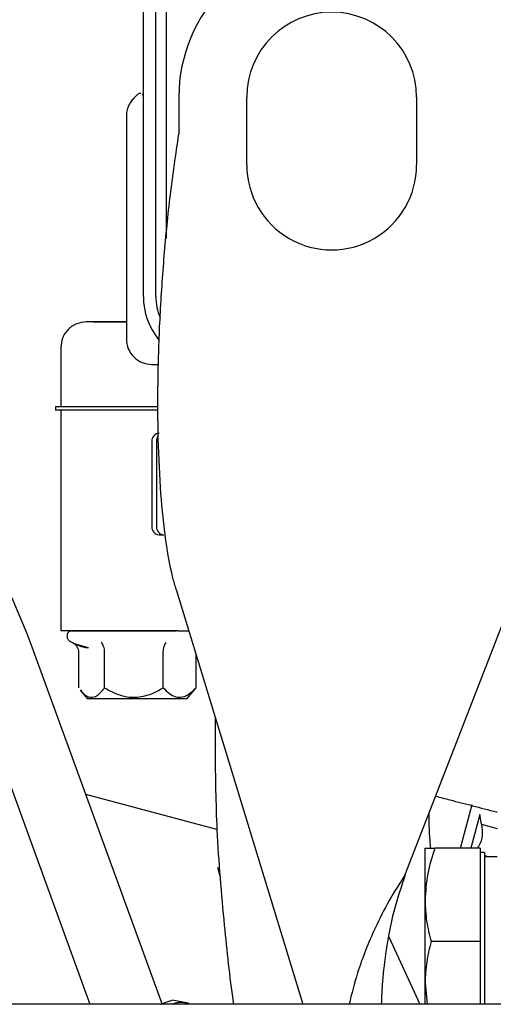
# Paper-space layout 'Sheet2' of a CAD drawing. Units: inches. Extents: x 0.3 to 17.1, y 0.3 to 10.7.
# Drawn here: x 2.5 to 2.6, y 4.4 to 4.6 of the extents above; entities that cross this region are included whole.
import ezdxf

# ---------------------------------------------------------------- set-up
doc = ezdxf.new("R2010")
doc.units = ezdxf.units.IN
doc.header["$MEASUREMENT"] = 0

psp = doc.layouts.new('Sheet2')

# ---------------------------------------------------------------- linework, layer by layer
at = {"color": 7, "linetype": 'Continuous', "lineweight": 25}
for p, q in [((2.5488860649, 4.5153216993), (2.5488860649, 4.6022639565)), ((2.5512965309, 4.5153216993), (2.5512965309, 4.6022639565)), ((2.5532650348, 4.6022639263), (2.5532650348, 4.5265351572)), ((2.5474446612, 4.5540705844), (2.5470466286, 4.5536725518)), ((2.5557481443, 4.5539061238), (2.5557481443, 4.5467218309)), ((2.5688715039, 4.5407415473), (2.5688715039, 4.5538649069)), ((2.601679903, 4.5538649069), (2.601679903, 4.5407415473)), ((2.5488860649, 4.5520321319), (2.5487865567, 4.5519326237)), ((2.5456052249, 4.5300854789), (2.545605225, 4.5071195996)), ((2.5995011959, 4.4036120476), (2.6419276137, 4.5130706994)), ((2.5391938415, 4.5103985292), (2.5384908527, 4.5104002622)), ((2.5329346628, 4.5054791797), (2.5329346628, 4.49399624)), ((2.5505264848, 4.5021983397), (2.5509245174, 4.5021983397)), ((2.5509245174, 4.5021983397), (2.5518130414, 4.5021983398)), ((2.5319174052, 4.49399624), (2.5319174052, 4.493340072)), ((2.5443089939, 4.49399624), (2.5319174052, 4.49399624)), ((2.5443089939, 4.493340072), (2.5319174052, 4.493340072)), ((2.5329346628, 4.493340072), (2.5329346628, 4.4506891534)), ((2.5447810475, 4.49399624), (2.5443089939, 4.49399624)), ((2.5447810476, 4.493340072), (2.5443089939, 4.493340072)), ((2.5479181318, 4.49399624), (2.5447810475, 4.49399624)), ((2.5479181318, 4.493340072), (2.5447810476, 4.493340072)), ((2.5517448558, 4.49399624), (2.5479181318, 4.49399624)), ((2.5517451048, 4.493340072), (2.5479181318, 4.493340072)), ((2.5505172969, 4.4872945388), (2.5505172969, 4.4708903393)), ((2.5514195278, 4.4872945388), (2.5514195278, 4.4708903393)), ((2.5519379422, 4.4692499193), (2.5528401732, 4.4692499193)), ((2.5552104102, 4.4587089313), (2.5797223217, 4.3785340813)), ((2.5555220535, 4.4506891534), (2.5329346628, 4.4506891534)), ((2.5341649778, 4.4498689434), (2.5341649778, 4.4495222819)), ((2.5555220535, 4.4506891534), (2.5576623023, 4.4506891534)), ((2.5345750828, 4.4488119593), (2.5356005189, 4.4482199234)), ((2.5382790382, 4.4474451928), (2.5356005191, 4.4482199233)), ((2.5360530687, 4.4479795109), (2.5358011755, 4.4481064718)), ((2.552503787, 4.3786362221), (2.5276770295, 4.4468471776)), ((2.536356042, 4.4466336364), (2.536356042, 4.4396949657)), ((2.5414046183, 4.4396949656), (2.5414046183, 4.4466336364)), ((2.5527470186, 4.4396949656), (2.5527470186, 4.4466336363)), ((2.5590408426, 4.4461801513), (2.5590408426, 4.4396949657)), ((2.5153451054, 4.4423587243), (2.5385753756, 4.3785340813)), ((2.5590408426, 4.4396949657), (2.5586846021, 4.4392881178)), ((2.5366902079, 4.439269595), (2.5381198668, 4.4375657938)), ((2.5572770178, 4.4375657938), (2.5381198668, 4.4375657938)), ((2.5572770178, 4.4375657938), (2.5587066767, 4.439269595)), ((2.56273846, 4.4340857897), (2.56273846, 4.4275743443)), ((2.5631027058, 4.412299005), (2.5377821338, 4.4190836318)), ((2.6101517052, 4.4086877416), (2.612426155, 4.4171529123)), ((2.6139200135, 4.4152408535), (2.6121641125, 4.4086877416)), ((2.6142568832, 4.4133303702), (2.6139200135, 4.4152408535)), ((2.6142568832, 4.4133303702), (2.6172638923, 4.4125246445)), ((2.6033203228, 4.3985706612), (2.6033203228, 4.4086877416)), ((2.6139830524, 4.4086877416), (2.6051829234, 4.4086877416)), ((2.6139830524, 4.4086877416), (2.6139830524, 4.3906431222)), ((2.6148032624, 4.4078675316), (2.6139830524, 4.4078675316)), ((2.6148032624, 4.4078675316), (2.6148032624, 4.3906431222)), ((2.6148032624, 4.4073009272), (2.615749731, 4.4070473217)), ((2.6172638923, 4.4070473217), (2.6148032624, 4.4070473217)), ((2.563229049, 4.4050474287), (2.5636841038, 4.403349141)), ((2.6033203228, 4.3827155831), (2.6033203228, 4.3985706612)), ((2.5963203259, 4.391585977), (2.6023037881, 4.3785340813)), ((2.6139830524, 4.3906431222), (2.6044994584, 4.3906431221)), ((2.6139830524, 4.3906431222), (2.6139830524, 4.3785340813)), ((2.6148032624, 4.3906431222), (2.6148032624, 4.3785340813)), ((2.6033203228, 4.3827155831), (2.6037299082, 4.3785340813)), ((2.6033203228, 4.3785340813), (2.6033203228, 4.3827155831)), ((2.5522231574, 4.3785340813), (2.5544306501, 4.3793375429)), ((2.5575611985, 4.3787855428), (2.5544306501, 4.3793375429)), ((2.5575611985, 4.3787855428), (2.557652723, 4.3785340813)), ((3.2872217398, 4.3785340813), (2.4747417703, 4.3785340813))]:
    psp.add_line(p, q, dxfattribs=at)
for centre, radius, start, end in [((2.5852757034, 4.5539061238), 0.0295275590833333, 90, 180), ((2.5852757034, 4.5538649069), 0.0164041995911348, 1.1e-08, 180), ((2.5852757034, 4.5407415473), 0.0164041995911348, 179.9999999941, 1.1e-08), ((2.4039724153, 4.4018223802), 0.1316437007941205, 19.9999999988, 68.1967301804), ((2.5620094244, 4.5153216993), 0.013123359583334, 180, 219.2063894934), ((2.5619592605, 4.5153216993), 0.010662729666667, 179.9999999941, 202.5923239409), ((2.5505264848, 4.5071195996), 0.0049212598645831, 180.0000000059, 270.0000000118), ((2.5520563293, 4.487397065), 0.001542443712234, 94.4019505743, 183.8112601741), ((2.553207484, 4.487310052), 0.0017880234867201, 143.466265009, 180.4971154793), ((2.5520563294, 4.470787813), 0.0015424437195507, 176.1887396086, 265.5980489279), ((2.5529585603, 4.470787813), 0.0015424436876614, 176.1887385061, 265.5980510097)]:
    psp.add_arc(centre, radius, start, end, dxfattribs=at)
for points, knots in [([(2.5470466286155, 4.553672551803938), (2.54683362504688, 4.553434301029247), (2.546403444922797, 4.552953131870989), (2.5459538565224, 4.552086740251024), (2.545659132132168, 4.551156201855895), (2.545623077443133, 4.550511780597833), (2.545605224973887, 4.550192695591177)], [0, 0, 0, 0, 0.2475748607113096, 0.4999999999549654, 0.7524251390734235, 1, 1, 1, 1]), ([(2.547444661221067, 4.554070584419063), (2.547530679388003, 4.554153522710735), (2.54768428325743, 4.554301626802911), (2.547851537317462, 4.554434057049985), (2.547925129103814, 4.554492326358648)], [0, 0, 0, 0, 0.5600000003694332, 1, 1, 1, 1]), ([(2.548402182218141, 4.554486352780821), (2.548340853589091, 4.554529438693323), (2.548187723746321, 4.554637018776382), (2.548023550704431, 4.554546557704244), (2.547925129101999, 4.554492326366534)], [0, 0, 0, 0, 0.4005008294990966, 1, 1, 1, 1]), ([(2.548777110253493, 4.554417697663832), (2.548775991509258, 4.554413944106031), (2.548773458694279, 4.554405446124877), (2.54876918790101, 4.554392785330647), (2.548762715117701, 4.554375303245548), (2.54875416863225, 4.554356041903709), (2.548739371947882, 4.554329857302122), (2.5487204809768, 4.5543097017442), (2.548686165492478, 4.5542940463143), (2.548660902905342, 4.554297136009614), (2.548646357023708, 4.55430867819334), (2.548646289494541, 4.554308731777857)], [0, 0, 0, 0, 0.0142574129460218, 0.0322785029422, 0.0509009495296011, 0.0927321196727338, 0.1441114599220014, 0.2821704037118585, 0.4709096573544798, 0.9975437013181345, 1, 1, 1, 1]), ([(2.545605224945993, 4.55019269560065), (2.545605224945993, 4.550072678091984), (2.545605224945993, 4.549836226497397), (2.545605224945993, 4.548019585025321), (2.545605224945993, 4.545437090096574), (2.545605224945993, 4.542335316237444), (2.545605224945993, 4.539064752995359), (2.545605224945993, 4.535862315062388), (2.545605224945993, 4.532879601280828), (2.545605224945993, 4.530977778939056), (2.545605224945993, 4.530085478876927)], [0, 0, 0, 0, 0.158210983898248, 0.3116981833720501, 0.456531144612092, 0.5900605371224743, 0.7109931120133894, 0.8191584952772064, 0.9151524922411745, 1, 1, 1, 1]), ([(2.555249638004481, 4.458720924492348), (2.555027069232289, 4.459452640846913), (2.554062847959103, 4.462622611494922), (2.553012221448453, 4.469261129317622), (2.552095111019247, 4.47874533246928), (2.551672437618406, 4.489121121389808), (2.551679554675708, 4.500232882597706), (2.552075661021667, 4.511623913329455), (2.552874127992326, 4.523239792478269), (2.554024958675589, 4.534966066171657), (2.555172571422269, 4.542795208567773), (2.555748144279326, 4.546721830915145)], [0, 0, 0, 0, 0.0322373833633435, 0.139660072366711, 0.2494244816712517, 0.3722708782258744, 0.495172407976165, 0.6210734394195726, 0.7469776069583112, 0.8730993341753239, 1, 1, 1, 1]), ([(2.537855915368954, 4.510400439514139), (2.537235882038337, 4.510334496493487), (2.536282305446765, 4.510233079815113), (2.535135779301856, 4.509617989129485), (2.534347642657027, 4.508982056999414), (2.533713283923527, 4.508193359825054), (2.533101034571629, 4.507048393357241), (2.533000197265213, 4.506097298998878), (2.532934662770384, 4.505479179668593)], [0, 0, 0, 0, 0.2398221207715575, 0.3688330114143547, 0.5005094459326954, 0.6321114016158143, 0.7609079981890676, 1, 1, 1, 1]), ([(2.545605224954923, 4.510400439501927), (2.545084490715708, 4.510400439501927), (2.543901655043272, 4.510400439501927), (2.542262891780773, 4.510400439501927), (2.540680612090369, 4.510400439501927), (2.539413491362013, 4.510400439501927), (2.538188497680725, 4.510400439501928), (2.537986920832125, 4.510400439501927), (2.537855915368954, 4.510400439501927)], [0, 0, 0, 0, 0.1177579484921649, 0.2674844319807204, 0.4203045209340997, 0.5730382144043613, 0.7225161179649483, 1, 1, 1, 1]), ([(2.545605224954947, 4.510348680007287), (2.545338962419332, 4.510352021040944), (2.544017801825522, 4.510368598821972), (2.541939746960852, 4.510383978186807), (2.539972574152098, 4.510397360917514), (2.539376548474448, 4.510398255093665), (2.539193841485151, 4.51039852919634)], [0, 0, 0, 0, 0.0933116217896814, 0.4630003142144112, 0.8353869648197804, 1, 1, 1, 1]), ([(2.534985187727034, 4.450689153423142), (2.534882008329255, 4.450678197063153), (2.534723285653563, 4.450661342702586), (2.53453232757839, 4.450559064489269), (2.53440092442228, 4.45045320674129), (2.534295066671638, 4.450321803589143), (2.534192788457447, 4.450130845518779), (2.534175934103898, 4.449972122845775), (2.534164977748475, 4.449868943449777)], [0, 0, 0, 0, 0.2394568477494015, 0.3683606650739889, 0.5000000052559467, 0.6316393441855338, 0.7605431583466987, 1, 1, 1, 1]), ([(2.534164977750297, 4.449522281925323), (2.534170278571669, 4.449451478218883), (2.534181067199905, 4.449307373218376), (2.534268671499659, 4.449105559006638), (2.534400715385063, 4.448929698913763), (2.53452051242728, 4.448849098712137), (2.534579348610911, 4.448809513358644)], [0, 0, 0, 0, 0.2457681118632758, 0.5002056483386209, 0.7545349058042761, 1, 1, 1, 1]), ([(2.534985187727034, 4.450689153418594), (2.535061092922243, 4.450689153418594), (2.535210636973309, 4.450689153418593), (2.536358948358719, 4.450689153418594), (2.537992842942337, 4.450689153418592), (2.540476324416097, 4.450689153418593), (2.543774150789529, 4.450689153418593), (2.546496482618428, 4.450689153418594), (2.547698442320993, 4.450689153418594)], [0, 0, 0, 0, 0.1584289918816125, 0.3121276901613957, 0.4571602250303343, 0.5908736153285478, 0.8193631568308314, 1, 1, 1, 1]), ([(2.547698442320993, 4.450689153418594), (2.548910609844636, 4.450689153418594), (2.551621595591381, 4.450689153418594), (2.553948484161184, 4.450689153418594), (2.555234947210921, 4.450689153418594)], [0, 0, 0, 0, 0.4471316476295408, 1, 1, 1, 1]), ([(2.535177015677779, 4.448478917469294), (2.535336676449344, 4.448372979637545), (2.535655550876277, 4.448161400643794), (2.536036201390247, 4.44771058281101), (2.536303236720187, 4.44719252016492), (2.536339278765266, 4.446811043540088), (2.536356040257711, 4.446633636360465)], [0, 0, 0, 0, 0.2506940450315295, 0.5006860430488026, 0.7677921133753177, 1, 1, 1, 1]), ([(2.538279615063962, 4.447445101174668), (2.538177292502254, 4.447441646399613), (2.537730585238894, 4.447426563967308), (2.536832720273392, 4.447591859460019), (2.536039083537522, 4.447996777451244), (2.535600674981628, 4.44822045599807)], [0, 0, 0, 0, 0.1173782970143849, 0.5124357420496553, 1, 1, 1, 1]), ([(2.54140461652708, 4.446633636361663), (2.541395246364139, 4.446810835796891), (2.541375070381823, 4.44719238440963), (2.541227584170641, 4.447711542997153), (2.541049469508351, 4.448084767002165), (2.540898209237037, 4.448306022805639), (2.54081105600482, 4.448413744187085), (2.540765913763457, 4.44846223554004), (2.540750384096737, 4.44847891735573)], [0, 0, 0, 0, 0.2318204062689818, 0.4991593472203767, 0.7490204209661095, 0.8751615736795287, 0.957053546831143, 1, 1, 1, 1]), ([(2.55274701713847, 4.44663363628231), (2.552755050196016, 4.446811003205975), (2.552772325422997, 4.447192433794198), (2.552881822920484, 4.447679550337744), (2.553048231867956, 4.448136778398767), (2.553188811041386, 4.448351902293912), (2.553271811439816, 4.448478915197554)], [0, 0, 0, 0, 0.2322011039788985, 0.4993524262936169, 0.7044089314443175, 1, 1, 1, 1]), ([(2.536712282531795, 4.439288117798166), (2.536896573179692, 4.439063430526266), (2.537391826752739, 4.438459617063693), (2.538368928301235, 4.437825162304506), (2.539755779687762, 4.437881419240082), (2.540777498657607, 4.43887074796758), (2.541334717385376, 4.439603095525432), (2.541404618281013, 4.439694965643323)], [0, 0, 0, 0, 0.126909802220005, 0.341051126149219, 0.608596347090837, 0.9508999526927814, 1, 1, 1, 1]), ([(2.541404618281013, 4.439694965643323), (2.542091886999192, 4.439315414402363), (2.543463073107998, 4.438558162725664), (2.545608916317367, 4.437920756830779), (2.548068709785289, 4.437810175845098), (2.550485922687035, 4.438443790293688), (2.552060057494123, 4.439314836341673), (2.552747018569419, 4.439694965620983)], [0, 0, 0, 0, 0.1954063964827973, 0.3898599330103834, 0.5519226492576803, 0.8044565832002103, 1, 1, 1, 1]), ([(2.552747018569419, 4.439694965620983), (2.553128487956756, 4.439315733575223), (2.553889566573629, 4.438559118731562), (2.555262429107001, 4.437818073918456), (2.556986071231194, 4.43788437457083), (2.558259019083299, 4.438870659143934), (2.558953697881815, 4.439603085623234), (2.559040842611053, 4.439694965650897)], [0, 0, 0, 0, 0.1956079259145704, 0.3902620096048527, 0.637826715158586, 0.9545667826452751, 0.9999999999999999, 0.9999999999999999, 0.9999999999999999, 0.9999999999999999]), ([(2.56274125193773, 4.427574344251926), (2.562801837128678, 4.42245790097453), (2.562935739196584, 4.411149818513165), (2.563954594050092, 4.399900014977722), (2.564512458891925, 4.393740285897219)], [0, 0, 0, 0, 0.4524589641858007, 1, 1, 1, 1]), ([(2.605369844260858, 4.418752952056564), (2.606291567792315, 4.418515632784306), (2.608555517556716, 4.417932725988308), (2.612517636907065, 4.416915994520659), (2.615580138335984, 4.416112159439785), (2.617213528410637, 4.415682254226462), (2.61726389231345, 4.415668998541419)], [0, 0, 0, 0, 0.2506161266723073, 0.6155667090730573, 0.98814639491061, 1, 1, 1, 1]), ([(2.604427581492963, 4.408687741574733), (2.604345254949847, 4.40958704952516), (2.604139357981929, 4.411836199959628), (2.604110083560845, 4.414099282335182), (2.604092514323737, 4.415457486165655)], [0, 0, 0, 0, 0.3998433971539133, 1, 1, 1, 1]), ([(2.61425688322704, 4.413330370207105), (2.614334880835009, 4.412609790888042), (2.61449323807946, 4.411146810697427), (2.614045357197287, 4.409606903927825), (2.613490068449618, 4.408846001917214), (2.613374573706255, 4.408687741583633)], [0, 0, 0, 0, 0.4346225380861369, 0.8824069006597098, 1, 1, 1, 1]), ([(2.605182923433039, 4.408687741561735), (2.604665420575881, 4.407049759598769), (2.603619981473437, 4.403740772277256), (2.603420871367986, 4.400305459590982), (2.603320322764797, 4.398570661192171)], [0, 0, 0, 0, 0.49501004501205, 1, 1, 1, 1]), ([(2.603320322767298, 4.408687741606093), (2.603416506023323, 4.408687741599323), (2.603611285592806, 4.408687741585613), (2.60465473517303, 4.40868774156976), (2.605182923433039, 4.408687741561735)], [0, 0, 0, 0, 0.4938056710936746, 1, 1, 1, 1]), ([(2.599501195876006, 4.403612047568247), (2.598425651159831, 4.40194668920478), (2.596251339416439, 4.398580015376922), (2.593086493772078, 4.3921960103383), (2.590344348775248, 4.38542226717324), (2.589132741205713, 4.380560701437353), (2.58862766353315, 4.378534081293478)], [0, 0, 0, 0, 0.2075419157697556, 0.4195649124738793, 0.7580365041844513, 1, 1, 1, 1]), ([(2.59950119591518, 4.403612047529927), (2.598703151488994, 4.401241116384523), (2.597084810166644, 4.396433143646215), (2.595820916816267, 4.389467721059408), (2.595066468238997, 4.383471365581324), (2.594912949444256, 4.380000401422094), (2.59484809492876, 4.378534081293478)], [0, 0, 0, 0, 0.28595496126393, 0.579883418717589, 0.8225203801480757, 1, 1, 1, 1]), ([(2.603320322764797, 4.398570661192171), (2.603377125333934, 4.397243963739004), (2.603491689965335, 4.394568158630035), (2.604161665205166, 4.391958752323518), (2.604499458388319, 4.390643122118083)], [0, 0, 0, 0, 0.4958124374307509, 1, 1, 1, 1]), ([(2.564507085592383, 4.393762321864627), (2.565020947855729, 4.388832788009526), (2.565552776761018, 4.383730898299483), (2.566282341800453, 4.378703906878392), (2.566306988512408, 4.378534081293478)], [0, 0, 0, 0, 0.9662172518931932, 1, 1, 1, 1]), ([(2.604499458388319, 4.390643122118083), (2.604166361085468, 4.389348092073199), (2.603495288494277, 4.386739067141283), (2.603378926620586, 4.384063227983312), (2.603320322770081, 4.382715583148999)], [0, 0, 0, 0, 0.4963655306787904, 1, 1, 1, 1]), ([(2.554455507876661, 4.378534081293478), (2.554563325189896, 4.37859407753081), (2.555459057379487, 4.379092518452961), (2.556577436362146, 4.378929201574477), (2.557561198526865, 4.378785542789394)], [0, 0, 0, 0, 0.120367800206192, 1, 1, 1, 1])]:
    psp.add_open_spline(points, degree=3, knots=knots, dxfattribs=at)

doc.saveas('drawing.dxf')
